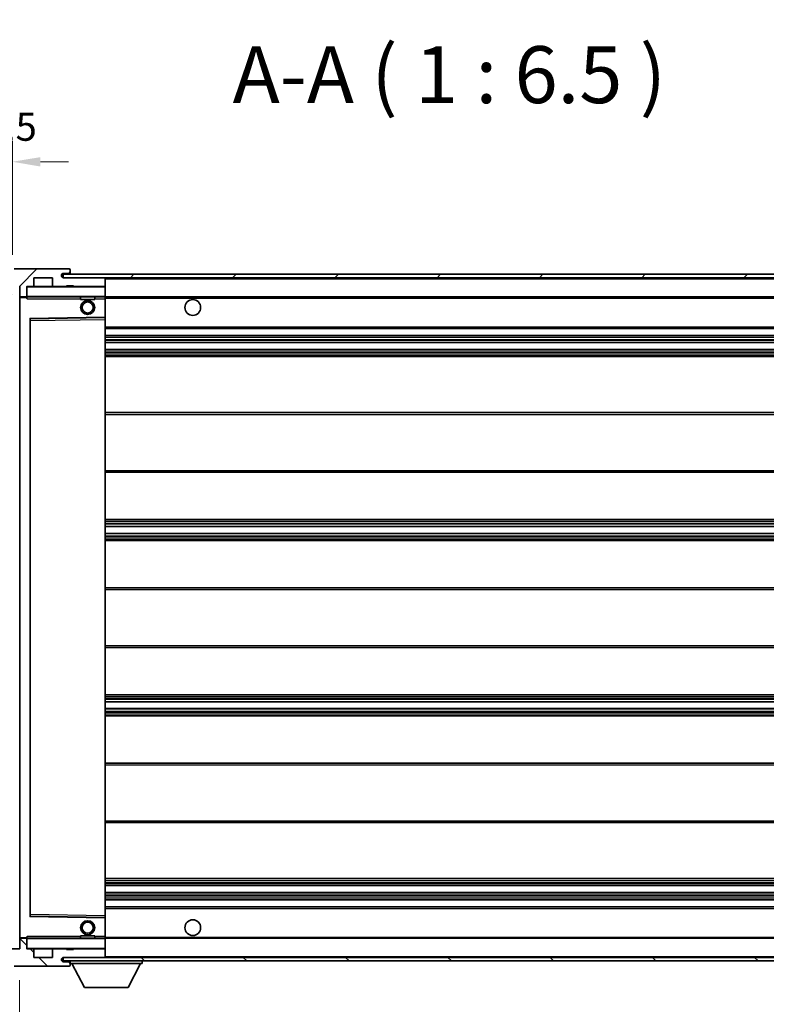
# Model space of a CAD drawing. Units: millimetres. Extents: x 87 to 13451, y 48 to 1875.
# Drawn here: x 3916 to 4129, y 1329 to 1610 of the extents above; entities that cross this region are included whole.
import ezdxf

# ---------------------------------------------------------------- set-up
doc = ezdxf.new("R2010")
doc.units = ezdxf.units.MM
doc.header["$LTSCALE"] = 6
doc.layers.get('Defpoints').update_dxf_attribs({"lineweight": 25})
for name, color, linetype, lineweight in [('Dimension (ISO)', 7, 'Continuous', 18), ('Dimension (ISO) @ 1', 7, 'Continuous', 18), ('Hatch (ISO)', 1, 'Continuous', 18), ('Symbol (ISO)', 7, 'Continuous', 18), ('Visible (ISO)', 7, 'Continuous', 35), ('Visible Narrow (ISO)', 7, 'Continuous', 25)]:
    doc.layers.add(name, color=color, linetype=linetype, lineweight=lineweight)
doc.styles.add('Note Text (TK)', font='txt')
doc.dimstyles.new('Default - Method 1b (TK)', dxfattribs={"dimscale": 6, "dimtxt": 2.5, "dimasz": 2.5, "dimexe": 1, "dimexo": 1.5, "dimgap": 1, "dimtad": 1, "dimtoh": 1, "dimrnd": 1e-08, "dimdsep": 46, "dimtxsty": 'Note Text (TK)', "dimcen": 0.09, "dimdle": 5, "dimclrd": 100, "dimclre": 100, "dimclrt": 7, "dimadec": 1, "dimazin": 1, "dimtfac": 1, "dimtmove": 0, "dimatfit": 3, "dimfxl": 1, "dimtolj": 1, "dimlwd": -1, "dimlwe": -1, "dimarcsym": 0})
doc.dimstyles.new('Default - Method 1b (TK)$7', dxfattribs={"dimscale": 6, "dimtxt": 2.5, "dimasz": 2.5, "dimexe": 1, "dimexo": 1.5, "dimgap": 1, "dimtad": 1, "dimtoh": 1, "dimrnd": 1e-08, "dimdsep": 46, "dimtxsty": 'Note Text (TK)', "dimcen": 0.09, "dimdle": 5, "dimclrd": 100, "dimclre": 100, "dimclrt": 7, "dimadec": 1, "dimazin": 1, "dimtfac": 1, "dimtmove": 0, "dimatfit": 3, "dimfxl": 1, "dimtolj": 1, "dimlwd": -1, "dimlwe": -1, "dimarcsym": 0})
pattern_1 = [(45, (2348.75, -4), (-14.59292, 14.59292), [])]
pattern_2 = [(135.0002, (2348.75, -4), (-14.59286, -14.59297), [])]

# ---------------------------------------------------------------- blocks, each defined once
blk = doc.blocks.new('*D285')
at = {"layer": 'Defpoints', "color": 0}
for p in [(3915.62, 1344.69), (4240.62, 1344.79), (4240.62, 1266.79)]:
    blk.add_point(p, dxfattribs=at)
at = {"layer": 'Dimension (ISO)', "color": 100}
for p, q in [((3915.62, 1335.69), (3915.62, 1260.79)), ((4240.62, 1335.79), (4240.62, 1260.79)), ((3923.62, 1266.79), (4232.62, 1266.79))]:
    blk.add_line(p, q, dxfattribs=at)
for points in [[(3923.62, 1268.12), (3923.62, 1265.45), (3915.62, 1266.79)], [(4232.62, 1268.12), (4232.62, 1265.45), (4240.62, 1266.79)]]:
    blk.add_solid(points, dxfattribs=at)
at = {"layer": 'Dimension (ISO)', "color": 7, "insert": (3954.76, 1283.5), "char_height": 8, "attachment_point": 4, "style": 'Note Text (TK)'}
blk.add_mtext('\\A1;\\fＭＳ Ｐゴシック|b0|i0;\\H16.2500;有効寸法 / Max dim. 325', dxfattribs=at)
blk = doc.blocks.new('*D282')
at = {"layer": 'Defpoints', "color": 0}
for p in [(3913.62, 1569.27), (3910.12, 1534.69), (3913.62, 1533.69)]:
    blk.add_point(p, dxfattribs=at)
at = {"layer": 'Dimension (ISO)', "color": 100}
for p, q in [((3910.12, 1543.69), (3910.12, 1575.27)), ((3913.62, 1542.69), (3913.62, 1575.27)), ((3902.12, 1569.27), (3894.12, 1569.27)), ((3910.12, 1569.27), (3913.62, 1569.27)), ((3921.62, 1569.27), (3929.62, 1569.27))]:
    blk.add_line(p, q, dxfattribs=at)
for points in [[(3902.12, 1570.6), (3902.12, 1567.93), (3910.12, 1569.27)], [(3921.62, 1570.6), (3921.62, 1567.93), (3913.62, 1569.27)]]:
    blk.add_solid(points, dxfattribs=at)
at = {"layer": 'Dimension (ISO)', "color": 7, "insert": (3905.46, 1579.27), "char_height": 8, "attachment_point": 4, "style": 'Note Text (TK)'}
blk.add_mtext('\\A1;3.5', dxfattribs=at)

msp = doc.modelspace()

# ---------------------------------------------------------------- hatches: boundary and pattern name
at = {"layer": 'Hatch (ISO)'}
h = msp.add_hatch(dxfattribs=at)
h.set_pattern_fill('ANSI31', color=256, scale=165.1, style=0)
h.set_pattern_definition(pattern_1)
edge = h.paths.add_edge_path()
edge.add_ellipse((3917.4158, 1530.9874), major_axis=(0, -0.3), ratio=1, start_angle=0, end_angle=90)
edge.add_line((3917.7158, 1530.9874), (3917.7158, 1533.6874))
edge.add_line((3917.7158, 1533.6874), (3919.4158, 1533.6874))
edge.add_ellipse((3919.4158, 1533.9874), major_axis=(0, -0.3), ratio=1, start_angle=0, end_angle=90)
edge.add_line((3919.7158, 1533.9874), (3919.7158, 1536.1874))
edge.add_line((3919.7158, 1536.1874), (3925.1158, 1536.1874))
edge.add_line((3925.1158, 1536.1874), (3925.1158, 1533.9874))
edge.add_ellipse((3925.4158, 1533.9874), major_axis=(-0.3, 0), ratio=1, start_angle=0, end_angle=90)
edge.add_line((3925.4158, 1533.6874), (3929.1158, 1533.6874))
edge.add_line((3929.1158, 1533.6874), (3929.1158, 1533.8874))
edge.add_line((3929.1158, 1533.8874), (3931.1158, 1533.8874))
edge.add_line((3931.1158, 1533.8874), (3931.1158, 1533.6874))
edge.add_line((3931.1158, 1533.6874), (3939.8158, 1533.6874))
edge.add_ellipse((3939.8158, 1533.9874), major_axis=(0, -0.3), ratio=1, start_angle=0, end_angle=90)
edge.add_line((3940.1158, 1533.9874), (3940.1158, 1535.8874))
edge.add_ellipse((3939.8158, 1535.8874), major_axis=(0.3, 0), ratio=1, start_angle=0, end_angle=90)
edge.add_line((3939.8158, 1536.1874), (3928.2408, 1536.1874))
edge.add_ellipse((3928.2408, 1536.8124), major_axis=(0, -0.625), ratio=1, start_angle=348.463041, end_angle=360, ccw=False)
edge.add_ellipse((3928.2408, 1536.8124), major_axis=(-0.125, -0.6124), ratio=1, start_angle=191.536959, end_angle=360, ccw=False)
edge.add_line((3928.2408, 1537.4374), (3929.6158, 1537.4374))
edge.add_ellipse((3929.6158, 1537.9374), major_axis=(0, -0.5), ratio=1, start_angle=0, end_angle=90)
edge.add_line((3930.1158, 1537.9374), (3930.1158, 1538.3874))
edge.add_ellipse((3929.8158, 1538.3874), major_axis=(0.3, 0), ratio=1, start_angle=0, end_angle=90)
edge.add_line((3929.8158, 1538.6874), (3914.1158, 1538.6874))
edge.add_ellipse((3914.1158, 1534.6874), major_axis=(0, 4), ratio=1, start_angle=0, end_angle=90)
edge.add_line((3910.1158, 1534.6874), (3910.1158, 1531.6874))
edge.add_ellipse((3911.1158, 1531.6874), major_axis=(-1, 0), ratio=1, start_angle=0, end_angle=90)
edge.add_line((3911.1158, 1530.6874), (3913.2158, 1530.6874))
edge.add_ellipse((3913.2158, 1530.9874), major_axis=(0, -0.3), ratio=1, start_angle=0, end_angle=90)
edge.add_line((3913.5158, 1530.9874), (3913.5158, 1533.6874))
edge.add_line((3913.5158, 1533.6874), (3913.6158, 1533.6874))
edge.add_line((3913.6158, 1533.6874), (3915.6158, 1533.6874))
edge.add_line((3915.6158, 1533.6874), (3915.7158, 1533.6874))
edge.add_line((3915.7158, 1533.6874), (3915.7158, 1530.9874))
edge.add_ellipse((3916.0158, 1530.9874), major_axis=(-0.3, 0), ratio=1, start_angle=0, end_angle=90)
edge.add_line((3916.0158, 1530.6874), (3917.4158, 1530.6874))
h = msp.add_hatch(dxfattribs=at)
h.set_pattern_fill('ANSI31', color=256, scale=165.1, style=0)
h.set_pattern_definition(pattern_1)
edge = h.paths.add_edge_path()
edge.add_line((4247.6158, 1531.4374), (4242.6158, 1531.4374))
edge.add_line((4242.6158, 1531.4374), (4242.6158, 1530.4374))
edge.add_line((4242.6158, 1530.4374), (4247.6158, 1530.4374))
edge.add_ellipse((4247.6158, 1531.9374), major_axis=(0, -1.5), ratio=1, start_angle=0, end_angle=90)
edge.add_line((4249.1158, 1531.9374), (4249.1158, 1535.6874))
edge.add_ellipse((4247.6158, 1535.6874), major_axis=(1.5, 0), ratio=1, start_angle=0, end_angle=90)
edge.add_line((4247.6158, 1537.1874), (3928.1158, 1537.1874))
edge.add_line((3928.1158, 1537.1874), (3928.1158, 1536.2))
edge.add_line((3928.1158, 1536.2), (3928.1158, 1536.1874))
edge.add_line((3928.1158, 1536.1874), (3928.2408, 1536.1874))
edge.add_line((3928.2408, 1536.1874), (3939.8158, 1536.1874))
edge.add_line((3939.8158, 1536.1874), (4228.1158, 1536.1874))
edge.add_line((4228.1158, 1536.1874), (4234.0158, 1536.1874))
edge.add_line((4234.0158, 1536.1874), (4240.5158, 1536.1874))
edge.add_line((4240.5158, 1536.1874), (4247.1158, 1536.1874))
edge.add_line((4247.1158, 1536.1874), (4247.6158, 1536.1874))
edge.add_ellipse((4247.6158, 1535.6874), major_axis=(0, 0.5), ratio=1, start_angle=270, end_angle=360, ccw=False)
edge.add_line((4248.1158, 1535.6874), (4248.1158, 1531.9374))
edge.add_ellipse((4247.6158, 1531.9374), major_axis=(0.5, 0), ratio=1, start_angle=270, end_angle=360, ccw=False)
h = msp.add_hatch(dxfattribs=at)
h.set_pattern_fill('ANSI31', color=256, scale=165.1, angle=90.00021, style=0)
h.set_pattern_definition(pattern_2)
edge = h.paths.add_edge_path()
edge.add_ellipse((3917.4158, 1347.3874), major_axis=(0.3, 0), ratio=1, start_angle=0, end_angle=90)
edge.add_line((3917.4158, 1347.6874), (3916.0158, 1347.6874))
edge.add_ellipse((3916.0158, 1347.3874), major_axis=(0, 0.3), ratio=1, start_angle=0, end_angle=90)
edge.add_line((3915.7158, 1347.3874), (3915.7158, 1344.6874))
edge.add_line((3915.7158, 1344.6874), (3915.6158, 1344.6874))
edge.add_line((3915.6158, 1344.6874), (3913.6158, 1344.6874))
edge.add_line((3913.6158, 1344.6874), (3913.5158, 1344.6874))
edge.add_line((3913.5158, 1344.6874), (3913.5158, 1347.3874))
edge.add_ellipse((3913.2158, 1347.3874), major_axis=(0.3, 0), ratio=1, start_angle=0, end_angle=90)
edge.add_line((3913.2158, 1347.6874), (3911.1158, 1347.6874))
edge.add_ellipse((3911.1158, 1346.6874), major_axis=(0, 1), ratio=1, start_angle=0, end_angle=90)
edge.add_line((3910.1158, 1346.6874), (3910.1158, 1343.6874))
edge.add_ellipse((3914.1158, 1343.6874), major_axis=(-4, 0), ratio=1, start_angle=0, end_angle=90)
edge.add_line((3914.1158, 1339.6874), (3929.8158, 1339.6874))
edge.add_ellipse((3929.8158, 1339.9874), major_axis=(0, -0.3), ratio=1, start_angle=0, end_angle=90)
edge.add_line((3930.1158, 1339.9874), (3930.1158, 1340.4374))
edge.add_ellipse((3929.6158, 1340.4374), major_axis=(0.5, 0), ratio=1, start_angle=0, end_angle=90)
edge.add_line((3929.6158, 1340.9374), (3928.2408, 1340.9374))
edge.add_ellipse((3928.2408, 1341.5624), major_axis=(0, -0.625), ratio=1, start_angle=191.536959, end_angle=360, ccw=False)
edge.add_ellipse((3928.2408, 1341.5624), major_axis=(-0.125, 0.6124), ratio=1, start_angle=348.463041, end_angle=360, ccw=False)
edge.add_line((3928.2408, 1342.1874), (3939.8158, 1342.1874))
edge.add_ellipse((3939.8158, 1342.4874), major_axis=(0, -0.3), ratio=1, start_angle=0, end_angle=90)
edge.add_line((3940.1158, 1342.4874), (3940.1158, 1344.3874))
edge.add_ellipse((3939.8158, 1344.3874), major_axis=(0.3, 0), ratio=1, start_angle=0, end_angle=90)
edge.add_line((3939.8158, 1344.6874), (3931.1158, 1344.6874))
edge.add_line((3931.1158, 1344.6874), (3931.1158, 1344.4874))
edge.add_line((3931.1158, 1344.4874), (3929.1158, 1344.4874))
edge.add_line((3929.1158, 1344.4874), (3929.1158, 1344.6874))
edge.add_line((3929.1158, 1344.6874), (3925.4158, 1344.6874))
edge.add_ellipse((3925.4158, 1344.3874), major_axis=(0, 0.3), ratio=1, start_angle=0, end_angle=90)
edge.add_line((3925.1158, 1344.3874), (3925.1158, 1342.1874))
edge.add_line((3925.1158, 1342.1874), (3919.7158, 1342.1874))
edge.add_line((3919.7158, 1342.1874), (3919.7158, 1344.3874))
edge.add_ellipse((3919.4158, 1344.3874), major_axis=(0.3, 0), ratio=1, start_angle=0, end_angle=90)
edge.add_line((3919.4158, 1344.6874), (3917.7158, 1344.6874))
edge.add_line((3917.7158, 1344.6874), (3917.7158, 1347.3874))
h = msp.add_hatch(dxfattribs=at)
h.set_pattern_fill('ANSI31', color=256, scale=165.1, angle=90.00021, style=0)
h.set_pattern_definition(pattern_2)
edge = h.paths.add_edge_path()
edge.add_line((4242.6158, 1346.9374), (4247.6158, 1346.9374))
edge.add_ellipse((4247.6158, 1346.4374), major_axis=(0, 0.5), ratio=1, start_angle=270, end_angle=360, ccw=False)
edge.add_line((4248.1158, 1346.4374), (4248.1158, 1342.6874))
edge.add_ellipse((4247.6158, 1342.6874), major_axis=(0.5, 0), ratio=1, start_angle=270, end_angle=360, ccw=False)
edge.add_line((4247.6158, 1342.1874), (4247.1158, 1342.1874))
edge.add_line((4247.1158, 1342.1874), (4240.5158, 1342.1874))
edge.add_line((4240.5158, 1342.1874), (4234.0158, 1342.1874))
edge.add_line((4234.0158, 1342.1874), (4228.1158, 1342.1874))
edge.add_line((4228.1158, 1342.1874), (3939.8158, 1342.1874))
edge.add_line((3939.8158, 1342.1874), (3928.2408, 1342.1874))
edge.add_line((3928.2408, 1342.1874), (3928.1158, 1342.1874))
edge.add_line((3928.1158, 1342.1874), (3928.1158, 1342.1748))
edge.add_line((3928.1158, 1342.1748), (3928.1158, 1341.1874))
edge.add_line((3928.1158, 1341.1874), (4247.6158, 1341.1874))
edge.add_ellipse((4247.6158, 1342.6874), major_axis=(0, -1.5), ratio=1, start_angle=0, end_angle=90)
edge.add_line((4249.1158, 1342.6874), (4249.1158, 1346.4374))
edge.add_ellipse((4247.6158, 1346.4374), major_axis=(1.5, 0), ratio=1, start_angle=0, end_angle=90)
edge.add_line((4247.6158, 1347.9374), (4242.6158, 1347.9374))
edge.add_line((4242.6158, 1347.9374), (4242.6158, 1346.9374))

# ---------------------------------------------------------------- linework, layer by layer
at = {"layer": 'Visible (ISO)'}
for p, q in [((3929.8158, 1538.6874), (3914.1158, 1538.6874)), ((4247.6158, 1537.1874), (3928.1158, 1537.1874)), ((3928.1158, 1537.1874), (3928.1158, 1536.1874)), ((3928.2408, 1537.4374), (3929.6158, 1537.4374)), ((3929.6158, 1537.4374), (3930.1158, 1537.4374)), ((3929.8158, 1538.6874), (3929.8658, 1538.6874)), ((3930.1158, 1538.4374), (3930.1158, 1538.3874)), ((3930.1158, 1537.9374), (3930.1158, 1538.3874)), ((3930.1158, 1537.4374), (3930.1158, 1537.9374)), ((3930.1158, 1537.4374), (3930.1158, 1537.1874)), ((3919.7158, 1533.9874), (3919.7158, 1536.1874)), ((3919.7158, 1536.1874), (3925.1158, 1536.1874)), ((3925.1158, 1536.1874), (3925.1158, 1533.9874)), ((3928.1158, 1536.1874), (4247.6158, 1536.1874)), ((3939.8158, 1536.1874), (3928.2408, 1536.1874)), ((3940.1158, 1535.8874), (3940.1158, 1536.1874)), ((3940.1158, 1533.9874), (3940.1158, 1535.8874)), ((3915.7158, 1533.6874), (3915.7158, 1530.9874)), ((3917.7158, 1530.9874), (3917.7158, 1533.6874)), ((3917.7158, 1533.6874), (3919.4158, 1533.6874)), ((3925.4158, 1533.6874), (3919.4158, 1533.6874)), ((3925.4158, 1533.6874), (3929.1158, 1533.6874)), ((3929.1158, 1533.6874), (3929.1158, 1533.8874)), ((3929.1158, 1533.8874), (3931.1158, 1533.8874)), ((3931.1158, 1533.6874), (3929.1158, 1533.6874)), ((3931.1158, 1533.8874), (3931.1158, 1533.6874)), ((3931.1158, 1533.6874), (3939.8158, 1533.6874)), ((3940.0158, 1533.6874), (3939.8158, 1533.6874)), ((3940.1158, 1533.5874), (3940.1158, 1533.9874)), ((3940.1158, 1530.7874), (3940.1158, 1533.5874)), ((3915.7158, 1530.5874), (3915.7158, 1347.7874)), ((3916.0158, 1530.6874), (3915.8158, 1530.6874)), ((3916.0158, 1530.6874), (3917.4158, 1530.6874)), ((3917.7158, 1530.6874), (3917.4158, 1530.6874)), ((3917.7158, 1530.9874), (3917.7158, 1530.7874)), ((3917.7158, 1530.7874), (3917.7158, 1530.5191)), ((3917.8158, 1530.6874), (3940.0158, 1530.6874)), ((3933.1158, 1530.6874), (3933.1158, 1529.9874)), ((3937.1158, 1529.9874), (3933.1158, 1529.9874)), ((3937.1158, 1530.6874), (3937.1158, 1529.9874)), ((3940.1158, 1530.1874), (3940.1158, 1530.7874)), ((3940.1158, 1530.6874), (4228.1158, 1530.6874)), ((3940.1158, 1524.8858), (3940.1158, 1530.1874)), ((3918.7158, 1354.0358), (3918.7158, 1524.339)), ((3918.8142, 1524.439), (3940.0174, 1524.7858)), ((3940.1158, 1524.2857), (3940.1158, 1524.8858)), ((3940.1158, 1354.0891), (3940.1158, 1524.2857)), ((3940.1158, 1521.6874), (4240.6158, 1521.6874)), ((3940.1158, 1519.6874), (4240.6158, 1519.6874)), ((3940.1158, 1517.6874), (4240.6158, 1517.6874)), ((3940.1158, 1515.6874), (4240.6158, 1515.6874)), ((3940.1158, 1513.6874), (4240.6158, 1513.6874)), ((3940.1158, 1497.6874), (4240.6158, 1497.6874)), ((3940.1158, 1480.6874), (4240.6158, 1480.6874)), ((3940.1158, 1467.1874), (4240.6158, 1467.1874)), ((3940.1158, 1465.1421), (4240.6158, 1465.1421)), ((3940.1158, 1463.2326), (4240.6158, 1463.2326)), ((3940.1158, 1461.1874), (4240.6158, 1461.1874)), ((3940.1158, 1447.6874), (4240.6158, 1447.6874)), ((3940.1158, 1430.6874), (4240.6158, 1430.6874)), ((3940.1158, 1417.1874), (4240.6158, 1417.1874)), ((3940.1158, 1415.1422), (4240.6158, 1415.1422)), ((3940.1158, 1413.2327), (4240.6158, 1413.2327)), ((3940.1158, 1411.1874), (4240.6158, 1411.1874)), ((3940.1158, 1397.6874), (4240.6158, 1397.6874)), ((3940.1158, 1380.6874), (4240.6158, 1380.6874)), ((3940.1158, 1364.6874), (4240.6158, 1364.6874)), ((3940.1158, 1362.6874), (4240.6158, 1362.6874)), ((3940.1158, 1360.6874), (4240.6158, 1360.6874)), ((3940.1158, 1358.6874), (4240.6158, 1358.6874)), ((3940.1158, 1356.6874), (4240.6158, 1356.6874)), ((3940.0174, 1353.589), (3918.8142, 1353.9358)), ((3940.1158, 1353.489), (3940.1158, 1354.0891)), ((3940.1158, 1348.1874), (3940.1158, 1353.489)), ((3915.7158, 1347.3874), (3915.7158, 1344.6874)), ((3915.8158, 1347.6874), (3916.0158, 1347.6874)), ((3917.4158, 1347.6874), (3916.0158, 1347.6874)), ((3917.4158, 1347.6874), (3917.7158, 1347.6874)), ((3917.7158, 1347.8557), (3917.7158, 1347.5874)), ((3917.7158, 1347.5874), (3917.7158, 1347.3874)), ((3917.7158, 1344.6874), (3917.7158, 1347.3874)), ((3940.0158, 1347.6874), (3917.8158, 1347.6874)), ((3933.1158, 1348.3874), (3937.1158, 1348.3874)), ((3933.1158, 1347.6874), (3933.1158, 1348.3874)), ((3937.1158, 1347.6874), (3937.1158, 1348.3874)), ((3940.1158, 1347.5874), (3940.1158, 1348.1874)), ((3940.1158, 1347.6874), (4228.1158, 1347.6874)), ((3940.1158, 1344.7874), (3940.1158, 1347.5874)), ((3915.7158, 1344.6874), (3913.5158, 1344.6874)), ((3919.4158, 1344.6874), (3917.7158, 1344.6874)), ((3919.4158, 1344.6874), (3925.4158, 1344.6874)), ((3919.7158, 1342.1874), (3919.7158, 1344.3874)), ((3925.1158, 1344.3874), (3925.1158, 1342.1874)), ((3929.1158, 1344.6874), (3925.4158, 1344.6874)), ((3929.1158, 1344.4874), (3929.1158, 1344.6874)), ((3929.1158, 1344.6874), (3931.1158, 1344.6874)), ((3931.1158, 1344.4874), (3929.1158, 1344.4874)), ((3939.8158, 1344.6874), (3931.1158, 1344.6874)), ((3931.1158, 1344.6874), (3931.1158, 1344.4874)), ((3939.8158, 1344.6874), (3940.0158, 1344.6874)), ((3940.1158, 1344.3874), (3940.1158, 1344.7874)), ((3940.1158, 1342.4874), (3940.1158, 1344.3874)), ((3925.1158, 1342.1874), (3919.7158, 1342.1874)), ((4247.6158, 1342.1874), (3928.1158, 1342.1874)), ((3928.1158, 1342.1874), (3928.1158, 1341.1874)), ((3928.1158, 1341.1874), (4247.6158, 1341.1874)), ((3928.2408, 1342.1874), (3939.8158, 1342.1874)), ((3929.6158, 1340.9374), (3928.2408, 1340.9374)), ((3930.1158, 1340.9374), (3929.6158, 1340.9374)), ((3930.1158, 1341.1874), (3930.1158, 1340.4874)), ((3930.1158, 1340.4374), (3930.1158, 1340.4874)), ((3930.1158, 1340.4874), (3950.7158, 1340.4874)), ((3930.1158, 1339.9874), (3930.1158, 1340.4374)), ((3934.1658, 1333.5874), (3930.6158, 1340.4874)), ((3940.1158, 1342.2874), (3940.1158, 1342.4874)), ((3946.6658, 1333.5874), (3950.2158, 1340.4874)), ((3950.7158, 1341.1874), (3950.7158, 1340.4874)), ((3914.1158, 1339.6874), (3929.8158, 1339.6874)), ((3929.8658, 1339.6874), (3929.8158, 1339.6874)), ((3930.1158, 1339.9874), (3930.1158, 1339.9374)), ((3934.1658, 1333.5874), (3946.6658, 1333.5874))]:
    msp.add_line(p, q, dxfattribs=at)
for centre, radius in [((3935.1158, 1527.6874), 2), ((3935.1158, 1527.6874), 1.5706), ((3965.1158, 1527.6874), 2.25), ((3935.1158, 1350.6874), 2), ((3935.1158, 1350.6874), 1.5706), ((3965.1158, 1350.6874), 2.25)]:
    msp.add_circle(centre, radius, dxfattribs=at)
for centre, radius, start, end in [((3928.2408, 1536.8124), 0.625, 90, 270), ((3929.6158, 1537.9374), 0.5, 270, 0), ((3929.8158, 1538.3874), 0.3, 0, 90), ((3929.8658, 1538.4374), 0.25, 0, 90), ((3939.8158, 1535.8874), 0.3, 0, 90), ((3917.8158, 1533.5874), 0.1, 90, 180), ((3919.4158, 1533.9874), 0.3, 270, 0), ((3925.4158, 1533.9874), 0.3, 180, 270), ((3939.8158, 1533.9874), 0.3, 270, 0), ((3940.0158, 1533.5874), 0.1, 0, 90), ((3916.0158, 1530.9874), 0.3, 180, 270), ((3915.8158, 1530.5874), 0.1, 90, 180), ((3917.4158, 1530.9874), 0.3, 270, 0), ((3917.8158, 1530.7874), 0.1, 180, 270), ((3940.0158, 1530.7874), 0.1, 270, 0), ((3918.8158, 1524.339), 0.1, 90.936997, 180), ((3940.0158, 1524.8858), 0.1, 270.936997, 0), ((3918.8158, 1354.0358), 0.1, 180, 269.063003), ((3940.0158, 1353.489), 0.1, 0, 89.063003), ((3915.8158, 1347.7874), 0.1, 180, 270), ((3916.0158, 1347.3874), 0.3, 90, 180), ((3917.4158, 1347.3874), 0.3, 0, 90), ((3917.8158, 1347.5874), 0.1, 90, 180), ((3940.0158, 1347.5874), 0.1, 0, 90), ((3917.8158, 1344.7874), 0.1, 180, 270), ((3919.4158, 1344.3874), 0.3, 0, 90), ((3925.4158, 1344.3874), 0.3, 90, 180), ((3939.8158, 1344.3874), 0.3, 0, 90), ((3940.0158, 1344.7874), 0.1, 270, 0), ((3928.2408, 1341.5624), 0.625, 90, 270), ((3929.6158, 1340.4374), 0.5, 0, 90), ((3939.8158, 1342.4874), 0.3, 270, 0), ((3940.0158, 1342.2874), 0.1, 270, 0), ((3929.8158, 1339.9874), 0.3, 270, 0), ((3929.8658, 1339.9374), 0.25, 270, 0)]:
    msp.add_arc(centre, radius, start, end, dxfattribs=at)
for points in [[(3917.8158, 1530.1874), (3917.7708, 1530.2882), (3917.7158, 1530.4087), (3917.7158, 1530.5191)], [(3917.7158, 1347.8557), (3917.7158, 1347.9661), (3917.7708, 1348.0866), (3917.8158, 1348.1874)]]:
    msp.add_open_spline(points, degree=3, dxfattribs=at)
at = {"layer": 'Visible Narrow (ISO)'}
for p, q in [((3940.0158, 1536.1874), (3940.0158, 1536.111)), ((3940.1158, 1535.8874), (4227.6576, 1535.8874)), ((3917.8158, 1533.5874), (3917.7158, 1533.5874)), ((3917.8158, 1533.6874), (3917.8158, 1533.5874)), ((3917.8158, 1530.7874), (3917.8158, 1533.5874)), ((3917.8158, 1533.5874), (3940.0158, 1533.5874)), ((3940.0158, 1533.7638), (3940.0158, 1533.6874)), ((3940.0158, 1533.6874), (3940.0158, 1533.5874)), ((3940.1158, 1533.5874), (3940.0158, 1533.5874)), ((3940.0158, 1533.5874), (3940.0158, 1530.7874)), ((3915.8158, 1530.5874), (3915.7158, 1530.5874)), ((3915.8158, 1530.6874), (3915.8158, 1530.5874)), ((3915.8158, 1530.5874), (3917.7158, 1530.5874)), ((3915.8158, 1347.7874), (3915.8158, 1530.5874)), ((3917.7158, 1530.7874), (3917.8158, 1530.7874)), ((3917.8158, 1530.7874), (3917.8158, 1530.6874)), ((3940.0158, 1530.7874), (3917.8158, 1530.7874)), ((3917.8158, 1530.1874), (3917.8158, 1530.6874)), ((3917.8158, 1530.1874), (3933.1158, 1530.1874)), ((3937.1158, 1530.1874), (3940.0158, 1530.1874)), ((3940.0158, 1530.6874), (3940.0158, 1530.7874)), ((3940.0158, 1530.7874), (3940.1158, 1530.7874)), ((3940.0158, 1530.6874), (3940.0158, 1530.1874)), ((3940.1158, 1530.1874), (3940.0158, 1530.1874)), ((3940.0158, 1530.1874), (3940.0158, 1524.8858)), ((3940.1158, 1530.3874), (4232.1603, 1530.3874)), ((3940.0158, 1524.8858), (3918.6158, 1524.5358)), ((3918.6158, 1524.5358), (3918.6158, 1353.839)), ((3918.6158, 1524.5358), (3918.8142, 1524.439)), ((3918.7158, 1524.339), (3918.6158, 1524.5358)), ((3918.8158, 1523.939), (3918.7158, 1523.939)), ((3918.8158, 1523.939), (3918.8142, 1524.439)), ((3918.8158, 1523.939), (3940.0158, 1524.2857)), ((3918.8158, 1354.4358), (3918.8158, 1523.939)), ((3940.1158, 1524.8858), (3940.0158, 1524.8858)), ((3940.0174, 1524.7858), (3940.0158, 1524.8858)), ((3940.0174, 1524.7858), (3940.0158, 1524.2857)), ((3940.1158, 1524.2857), (3940.0158, 1524.2857)), ((3940.0158, 1524.2857), (3940.0158, 1354.0891)), ((3940.1158, 1522.1874), (4240.6158, 1522.1874)), ((3940.1158, 1519.1874), (4240.6158, 1519.1874)), ((3940.1158, 1518.5926), (4240.6158, 1518.5926)), ((3940.1158, 1518.3328), (4240.6158, 1518.3328)), ((3940.1158, 1517.7276), (4240.6158, 1517.7276)), ((3940.1158, 1515.6472), (4240.6158, 1515.6472)), ((3940.1158, 1515.0419), (4240.6158, 1515.0419)), ((3940.1158, 1514.7821), (4240.6158, 1514.7821)), ((3940.1158, 1514.1874), (4240.6158, 1514.1874)), ((3940.1158, 1497.1874), (4240.6158, 1497.1874)), ((3940.1158, 1481.1874), (4240.6158, 1481.1874)), ((3940.1158, 1466.6874), (4240.6158, 1466.6874)), ((3940.1158, 1466.1772), (4240.6158, 1466.1772)), ((3940.1158, 1465.9174), (4240.6158, 1465.9174)), ((3940.1158, 1465.1823), (4240.6158, 1465.1823)), ((3940.1158, 1463.1941), (4240.6158, 1463.1941)), ((3940.1158, 1462.4792), (4240.6158, 1462.4792)), ((3940.1158, 1462.2176), (4240.6158, 1462.2176)), ((3940.1158, 1461.6874), (4240.6158, 1461.6874)), ((3940.1158, 1447.1874), (4240.6158, 1447.1874)), ((3940.1158, 1431.1874), (4240.6158, 1431.1874)), ((3940.1158, 1416.6874), (4240.6158, 1416.6874)), ((3940.1158, 1416.1572), (4240.6158, 1416.1572)), ((3940.1158, 1415.8956), (4240.6158, 1415.8956)), ((3940.1158, 1415.1806), (4240.6158, 1415.1806)), ((3940.1158, 1413.1925), (4240.6158, 1413.1925)), ((3940.1158, 1412.4574), (4240.6158, 1412.4574)), ((3940.1158, 1412.1976), (4240.6158, 1412.1976)), ((3940.1158, 1411.6874), (4240.6158, 1411.6874)), ((3940.1158, 1397.1874), (4240.6158, 1397.1874)), ((3940.1158, 1381.1874), (4240.6158, 1381.1874)), ((3940.1158, 1364.1874), (4240.6158, 1364.1874)), ((3940.1158, 1363.5926), (4240.6158, 1363.5926)), ((3940.1158, 1363.3328), (4240.6158, 1363.3328)), ((3940.1158, 1362.7276), (4240.6158, 1362.7276)), ((3940.1158, 1360.6472), (4240.6158, 1360.6472)), ((3940.1158, 1360.0419), (4240.6158, 1360.0419)), ((3940.1158, 1359.7821), (4240.6158, 1359.7821)), ((3940.1158, 1359.1874), (4240.6158, 1359.1874)), ((3918.8158, 1354.4358), (3918.7158, 1354.4358)), ((3918.8142, 1353.9358), (3918.8158, 1354.4358)), ((3940.0158, 1354.0891), (3918.8158, 1354.4358)), ((3940.1158, 1356.1874), (4240.6158, 1356.1874)), ((3918.6158, 1353.839), (3918.7158, 1354.0358)), ((3918.8142, 1353.9358), (3918.6158, 1353.839)), ((3918.6158, 1353.839), (3940.0158, 1353.489)), ((3940.1158, 1354.0891), (3940.0158, 1354.0891)), ((3940.0158, 1354.0891), (3940.0174, 1353.589)), ((3940.0158, 1353.489), (3940.0174, 1353.589)), ((3940.0158, 1353.489), (3940.1158, 1353.489)), ((3940.0158, 1353.489), (3940.0158, 1348.1874)), ((3915.7158, 1347.7874), (3915.8158, 1347.7874)), ((3917.7158, 1347.7874), (3915.8158, 1347.7874)), ((3915.8158, 1347.7874), (3915.8158, 1347.6874)), ((3917.8158, 1347.5874), (3917.7158, 1347.5874)), ((3917.8158, 1347.6874), (3917.8158, 1348.1874)), ((3933.1158, 1348.1874), (3917.8158, 1348.1874)), ((3917.8158, 1347.6874), (3917.8158, 1347.5874)), ((3917.8158, 1344.7874), (3917.8158, 1347.5874)), ((3917.8158, 1347.5874), (3940.0158, 1347.5874)), ((3940.0158, 1348.1874), (3937.1158, 1348.1874)), ((3940.1158, 1348.1874), (3940.0158, 1348.1874)), ((3940.0158, 1348.1874), (3940.0158, 1347.6874)), ((3940.0158, 1347.6874), (3940.0158, 1347.5874)), ((3940.1158, 1347.5874), (3940.0158, 1347.5874)), ((3940.0158, 1347.5874), (3940.0158, 1344.7874)), ((3940.1158, 1347.9874), (4232.1603, 1347.9874)), ((3917.7158, 1344.7874), (3917.8158, 1344.7874)), ((3917.8158, 1344.7874), (3917.8158, 1344.6874)), ((3940.0158, 1344.7874), (3917.8158, 1344.7874)), ((3940.0158, 1344.6874), (3940.0158, 1344.7874)), ((3940.0158, 1344.7874), (3940.1158, 1344.7874)), ((3940.0158, 1344.6874), (3940.0158, 1344.611)), ((3940.0158, 1342.2638), (3940.0158, 1342.1874)), ((3940.1158, 1342.4874), (4227.6576, 1342.4874))]:
    msp.add_line(p, q, dxfattribs=at)

# ---------------------------------------------------------------- texts
at = {"layer": 'Symbol (ISO)', "color": 7, "insert": (3976.4815, 1580.9374), "char_height": 16.25, "attachment_point": 7, "style": 'Note Text (TK)'}
msp.add_mtext('A-A ( 1 : 6.5 )', dxfattribs=at)

# ---------------------------------------------------------------- dimensions: what is measured, and where the dimension line sits
at = {"layer": 'Dimension (ISO) @ 1', "color": 100}
dim = msp.add_linear_dim(base=(3913.6158, 1569.268), p1=(3910.1158, 1534.6874), p2=(3913.6158, 1533.6874), angle=180, dimstyle='Default - Method 1b (TK)', override={"dimscale": 1, "dimtxt": 8, "dimasz": 8, "dimexe": 6, "dimexo": 9, "dimgap": 6, "dimtoh": 0, "dimdec": 2, "dimcen": 0.54, "dimtol": 0, "dimlim": 0, "dimtp": 0, "dimtm": 0, "dimtdec": 2, "dimtix": 0, "dimtofl": 1, "dimtmove": 0, "dimatfit": 1}, dxfattribs=at)
dim.commit()
dim.dimension.update_dxf_attribs({"geometry": '*D282', "text_midpoint": (3911.8658, 1569.268), "dimtype": 128})
dim = msp.add_linear_dim(base=(4240.6158, 1266.7874), p1=(3915.6158, 1344.6874), p2=(4240.6158, 1344.7874), text='\\fＭＳ Ｐゴシック|b0|i0;\\H16.2500;有効寸法 / Max dim. <>', dimstyle='Default - Method 1b (TK)', override={"dimscale": 1, "dimtxt": 8, "dimasz": 8, "dimexe": 6, "dimexo": 9, "dimgap": 6, "dimtoh": 0, "dimdec": 2, "dimcen": 0.54, "dimtol": 0, "dimlim": 0, "dimtp": 0, "dimtm": 0, "dimtdec": 2, "dimtix": 0, "dimtofl": 0, "dimtmove": 0, "dimatfit": 1}, dxfattribs=at)
dim.commit()
dim.dimension.update_dxf_attribs({"geometry": '*D285', "text_midpoint": (4078.1158, 1266.7874), "dimtype": 128})

# ---------------------------------------------------------------- leaders
at = {"layer": 'Symbol (ISO)', "color": 100, "annotation_type": 0, "has_hookline": 1}
for points, hookline_direction, text_width in [([(4229.5909, 1535.1759), (4158.7511, 1656.292), (4143.7511, 1656.292)], 1, 275.696), ([(3459.3378, 1340.6406), (3580.4651, 1133.5712), (3595.4651, 1133.5712)], 0, 320.7528)]:
    msp.add_leader(points, dimstyle='Default - Method 1b (TK)$7', override={"dimgap": 0, "dimtad": 1}, dxfattribs=dict(at, hookline_direction=hookline_direction, text_width=text_width))

doc.saveas('drawing.dxf')
